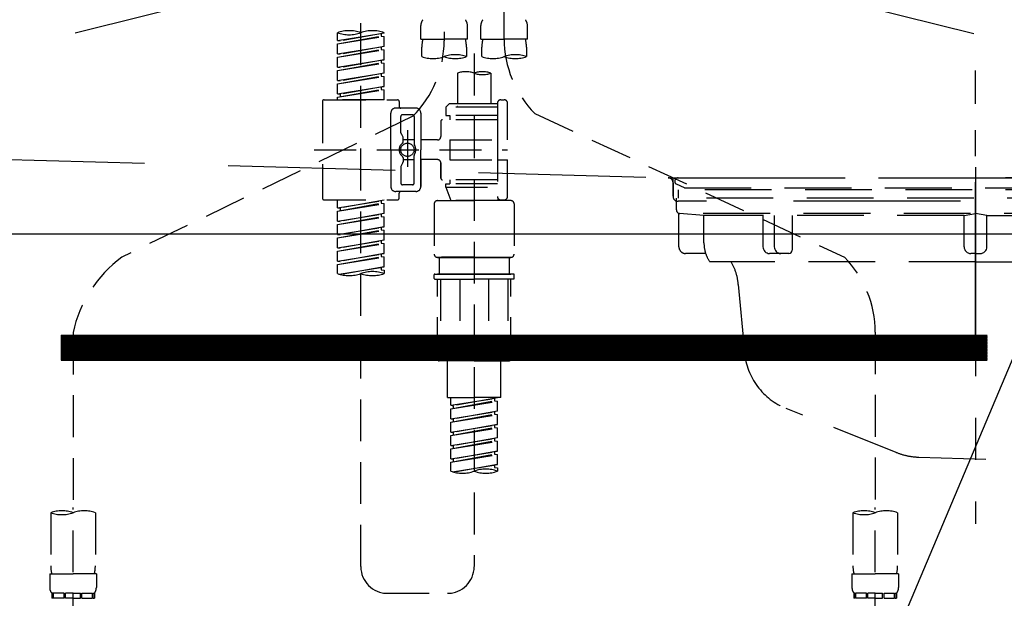
# Model space of a CAD drawing. Extents: x 0 to 26473, y -25 to 8845.
# Drawn here: x 3526 to 3821, y 2588 to 2761 of the extents above; entities that cross this region are included whole.
import ezdxf

# ---------------------------------------------------------------- set-up
doc = ezdxf.new("R2010")
doc.units = 0
doc.header["$LTSCALE"] = 50
doc.header["$MEASUREMENT"] = 0
for name, pattern in [('CENTER', [2, 1.25, -0.25, 0.25, -0.25]), ('DASHED', [0.75, 0.5, -0.25]), ('HIDDEN', [0.375, 0.25, -0.125]), ('STYLE_01', [1.40625, 0.9375, -0.15625, 0.15625, -0.15625])]:
    doc.linetypes.add(name, pattern=pattern)
doc.layers.get('0').update_dxf_attribs({"linetype": 'CONTINUOUS'})
for name, color, linetype in [('122-扉', 6, 'CONTINUOUS'), ('123-扉向き', 231, 'CENTER'), ('140-パーツ芯', 13, 'CENTER'), ('150-機器', 8, 'CONTINUOUS'), ('160-文字', 254, 'CONTINUOUS'), ('166-寸法B', 11, 'CONTINUOUS')]:
    doc.layers.add(name, color=color, linetype=linetype)
doc.styles.add('KH001', font='txt')
doc.dimstyles.new('KH1xx030', dxfattribs={"dimscale": 30, "dimtxt": 2, "dimasz": 0.6, "dimexe": 0.3, "dimexo": 1.2, "dimgap": 0.5, "dimtad": 3, "dimdec": 1, "dimdsep": 46, "dimlunit": 6, "dimtxsty": 'KH001', "dimblk": 'DOT', "dimcen": 1, "dimdle": 1, "dimclrd": 256, "dimclre": 256, "dimclrt": 256, "dimadec": 0, "dimazin": 0, "dimtfac": 1, "dimtdec": 1, "dimtix": 1, "dimtmove": 2, "dimatfit": 3, "dimldrblk": 'CLOSEDBLANK', "dimfxl": 1, "dimtolj": 1, "dimtzin": 0, "dimlwd": -1, "dimlwe": -1, "dimarcsym": 0})

# ---------------------------------------------------------------- blocks, each defined once
blk = doc.blocks.new('_ClosedBlank')
at = {"color": 0, "linetype": 'ByBlock', "lineweight": -2}
for p, q in [((-1, 0.167), (0, 0)), ((-1, 0.167), (-1, -0.167)), ((0, 0), (-1, -0.167))]:
    blk.add_line(p, q, dxfattribs=at)
blk = doc.blocks.new('_Dot')
at = {"color": 0, "linetype": 'ByBlock', "lineweight": -2}
blk.add_line((-0.5, 0), (-1, 0), dxfattribs=at)
at = {"color": 0, "linetype": 'ByBlock', "const_width": 0.5}
blk.add_lwpolyline([(-0.25, 0, 1), (0.25, 0, 1)], format="xyb", close=True, dxfattribs=at)
blk = doc.blocks.new('F402_S')
at = {"layer": '150-機器', "color": 13, "linetype": 'DASHED', "ltscale": 0.5}
for p, q in [((8.98, -168.36), (8.98, -49.87)), ((-8.98, -53.83), (-8.98, -168.99)), ((-33.91, -326.25), (-33.91, -88.06)), ((-15.96, -168.48), (-15.96, -164.44)), ((-1.99, -168.48), (-1.99, -164.44)), ((1.99, -168.48), (1.99, -164.44)), ((15.96, -168.48), (15.96, -164.44)), ((-40.89, -168.94), (-40.89, -166.58)), ((-40.89, -168.94), (-26.93, -166.69)), ((-40.89, -169.94), (-27.78, -167.58)), ((-40.89, -169.94), (-26.93, -167.69)), ((-26.93, -166.69), (-40.04, -169.05)), ((-27.78, -166.84), (-27.78, -167.58)), ((-27.78, -167.58), (-26.93, -167.69)), ((-27.78, -167.58), (-26.93, -167.69)), ((-27.78, -167.58), (-26.93, -167.69)), ((-26.93, -166.69), (-26.93, -166.58)), ((-26.93, -170.68), (-26.93, -167.69)), ((-26.93, -170.68), (-26.93, -167.69)), ((-40.89, -168.94), (-40.04, -169.05)), ((-40.89, -172.93), (-40.89, -169.94)), ((-40.89, -172.93), (-26.93, -170.68)), ((-26.93, -170.68), (-40.04, -173.04)), ((-27.78, -170.83), (-27.78, -171.57)), ((-27.78, -170.83), (-27.78, -171.57)), ((-15.96, -168.48), (-8.98, -168.48)), ((-1.99, -168.48), (-8.98, -168.48)), ((1.99, -168.48), (8.98, -168.48)), ((15.96, -168.48), (8.98, -168.48)), ((-40.89, -173.93), (-27.78, -171.57)), ((-40.89, -173.93), (-26.93, -171.68)), ((-40.89, -172.93), (-40.04, -173.04)), ((-27.78, -171.57), (-26.93, -171.68)), ((-27.78, -171.57), (-26.93, -171.68)), ((-26.93, -174.67), (-26.93, -171.68)), ((-26.93, -174.67), (-26.93, -171.68)), ((-15.66, -173.73), (-15.66, -170.91)), ((-2.29, -170.91), (-2.29, -173.73)), ((0, -172.84), (0, -326.25)), ((2.29, -173.73), (2.29, -170.91)), ((15.66, -170.91), (15.66, -173.73)), ((-40.89, -176.92), (-40.89, -173.93)), ((-40.89, -176.92), (-26.93, -174.67)), ((-40.89, -177.92), (-27.78, -175.56)), ((-40.89, -177.92), (-26.93, -175.67)), ((-26.93, -174.67), (-40.04, -177.03)), ((-27.78, -174.8), (-27.78, -175.56)), ((-27.78, -174.82), (-27.78, -175.56)), ((-27.78, -174.82), (-27.78, -175.56)), ((-27.78, -175.56), (-26.93, -175.67)), ((-27.78, -175.56), (-26.93, -175.67)), ((-27.78, -175.56), (-26.93, -175.67)), ((-27.73, -174.8), (-26.93, -174.67)), ((-26.93, -178.66), (-26.93, -175.67)), ((-26.93, -178.66), (-26.93, -175.67)), ((-40.89, -176.92), (-40.04, -177.03)), ((-40.89, -180.91), (-40.89, -177.92)), ((-40.89, -180.91), (-26.93, -178.66)), ((-40.89, -181.91), (-27.78, -179.55)), ((-40.89, -181.91), (-26.93, -179.65)), ((-26.93, -178.66), (-40.04, -181.02)), ((-27.78, -178.81), (-27.78, -179.55)), ((-27.78, -178.81), (-27.78, -179.55)), ((-27.78, -179.55), (-26.93, -179.65)), ((-27.78, -179.55), (-26.93, -179.65)), ((-26.93, -182.65), (-26.93, -179.65)), ((-26.93, -182.65), (-26.93, -179.65)), ((-4.99, -178.69), (-4.99, -187.88)), ((4.99, -178.69), (4.99, -187.88)), ((-40.89, -180.91), (-40.04, -181.02)), ((-40.89, -184.9), (-40.89, -181.91)), ((-40.89, -184.9), (-26.93, -182.65)), ((-40.89, -185.9), (-27.78, -183.54)), ((-40.89, -185.9), (-26.93, -183.64)), ((-40.89, -184.9), (-40.04, -185)), ((-26.93, -182.65), (-40.04, -185)), ((-40.04, -185), (-40.04, -185.75)), ((-27.78, -182.78), (-27.78, -183.54)), ((-27.78, -182.8), (-27.78, -183.54)), ((-27.78, -182.8), (-27.78, -183.54)), ((-27.78, -183.54), (-26.93, -183.64)), ((-27.78, -183.54), (-26.93, -183.64)), ((-27.73, -182.78), (-26.93, -182.65)), ((-26.93, -186.64), (-26.93, -183.64)), ((-26.93, -186.64), (-26.93, -183.64)), ((-45.38, -187.13), (-45.38, -216.06)), ((-44.88, -186.64), (-22.94, -186.64)), ((-40.89, -186.64), (-40.89, -185.9)), ((-26.93, -186.64), (-40.89, -186.64)), ((-22.44, -187.13), (-22.44, -188.63)), ((-7.48, -187.88), (-8.48, -188.88)), ((-4.99, -187.88), (-7.48, -187.88)), ((6.98, -187.88), (-4.99, -187.88)), ((6.98, -187.63), (6.98, -187.88)), ((6.98, -187.88), (6.98, -198.6)), ((7.98, -186.64), (8.98, -186.64)), ((9.97, -198.6), (9.97, -187.63)), ((-24.93, -201.6), (-24.93, -190.63)), ((-17.45, -189.13), (-23.44, -189.13)), ((-18.45, -191.12), (-21.44, -191.12)), ((-15.96, -190.63), (-15.96, -201.6)), ((6.98, -188.88), (-8.48, -188.88)), ((-8.48, -188.88), (-8.48, -191.37)), ((-8.48, -191.37), (-7.23, -191.37)), ((-7.23, -191.37), (-7.23, -192.62)), ((6.98, -191.37), (-7.23, -191.37)), ((-4.99, -188.68), (-5.04, -188.68)), ((18.19, -190.79), (110.79, -233.73)), ((-18.32, -191.56), (-105.43, -233.7)), ((-21.94, -196.48), (-21.94, -191.62)), ((-17.95, -191.62), (-17.95, -199.92)), ((-9.97, -193.12), (-9.97, -197.66)), ((6.98, -192.62), (-9.47, -192.62)), ((-21.87, -196.73), (-21.31, -197.7)), ((-19.95, -195.73), (-19.95, -206.68)), ((-19.95, -196.61), (-19.95, -206.58)), ((-21.24, -199.2), (-21.24, -197.95)), ((-17.95, -198.65), (-21.24, -198.64)), ((-10.97, -198.65), (-15.96, -198.65)), ((-7.23, -198.6), (-7.23, -204.59)), ((-7.23, -198.6), (9.97, -198.6)), ((6.98, -198.6), (6.98, -215.74)), ((-47.83, -201.6), (9.97, -201.6)), ((-24.93, -201.6), (-24.93, -212.57)), ((-15.96, -212.57), (-15.96, -201.6)), ((-21.87, -206.47), (-21.31, -205.49)), ((-21.24, -204), (-21.24, -205.24)), ((-17.95, -204.55), (-21.24, -204.55)), ((-17.95, -211.57), (-17.95, -203.27)), ((-10.97, -204.54), (-15.96, -204.54)), ((-15.96, -204.54), (-15.96, -212.57)), ((-9.97, -205.54), (-9.97, -210.07)), ((-9.97, -210.07), (-9.97, -205.54)), ((-7.23, -204.59), (9.97, -204.59)), ((7.23, -204.59), (9.97, -204.59)), ((9.97, -215.56), (9.97, -204.59)), ((-21.94, -206.72), (-21.94, -211.57)), ((-18.45, -212.07), (-21.44, -212.07)), ((6.98, -210.57), (-9.47, -210.57)), ((-8.48, -211.82), (-7.23, -211.82)), ((-8.48, -212.82), (-8.48, -211.82)), ((-7.23, -210.57), (-7.23, -211.82)), ((6.98, -211.82), (-7.23, -211.82)), ((-17.45, -214.06), (-23.44, -214.06)), ((-22.44, -216.06), (-22.44, -214.56)), ((-17.45, -214.06), (-21.94, -214.06)), ((-8.48, -212.82), (6.98, -212.82)), ((-8.48, -212.82), (-6.99, -216.81)), ((-44.88, -216.56), (-22.94, -216.56)), ((-40.89, -218.92), (-40.89, -216.56)), ((-40.89, -218.92), (-26.93, -216.67)), ((-40.89, -219.92), (-27.78, -217.56)), ((-40.89, -219.92), (-26.93, -217.66)), ((-26.93, -216.67), (-40.04, -219.02)), ((-27.78, -216.82), (-27.78, -217.56)), ((-27.78, -217.56), (-26.93, -217.66)), ((-27.78, -217.56), (-26.93, -217.66)), ((-27.78, -217.56), (-26.93, -217.66)), ((-26.93, -220.66), (-26.93, -217.66)), ((-26.93, -220.66), (-26.93, -217.66)), ((-11.97, -217.8), (-11.97, -232.76)), ((-10.97, -216.81), (0, -216.81)), ((6.99, -216.81), (-6.99, -216.81)), ((10.97, -216.81), (0, -216.81)), ((7.21, -216.2), (6.99, -216.81)), ((7.98, -216.56), (8.98, -216.56)), ((11.97, -217.8), (11.97, -232.76)), ((-40.89, -218.92), (-40.04, -219.02)), ((-40.89, -222.91), (-40.89, -219.92)), ((-40.89, -222.91), (-26.93, -220.66)), ((-40.04, -219.02), (-40.04, -219.77)), ((-26.93, -220.66), (-40.04, -223.01)), ((-27.78, -220.81), (-27.78, -221.55)), ((-27.78, -220.81), (-27.78, -221.55)), ((-40.89, -223.91), (-27.78, -221.55)), ((-40.89, -223.91), (-26.93, -221.65)), ((-40.89, -222.91), (-40.04, -223.01)), ((-27.78, -221.55), (-26.93, -221.65)), ((-27.78, -221.55), (-26.93, -221.65)), ((-26.93, -224.65), (-26.93, -221.65)), ((-26.93, -224.65), (-26.93, -221.65)), ((-40.89, -226.9), (-40.89, -223.91)), ((-40.89, -226.9), (-26.93, -224.65)), ((-40.89, -227.9), (-27.78, -225.54)), ((-40.89, -227.9), (-26.93, -225.64)), ((-26.93, -224.65), (-40.04, -227)), ((-27.78, -224.78), (-27.78, -225.54)), ((-27.78, -224.8), (-27.78, -225.54)), ((-27.78, -224.8), (-27.78, -225.54)), ((-27.78, -225.54), (-26.93, -225.64)), ((-27.78, -225.54), (-26.93, -225.64)), ((-27.78, -225.54), (-26.93, -225.64)), ((-27.73, -224.77), (-26.93, -224.65)), ((-26.93, -228.64), (-26.93, -225.64)), ((-26.93, -228.64), (-26.93, -225.64)), ((-40.89, -226.9), (-40.04, -227)), ((-40.89, -230.89), (-40.89, -227.9)), ((-40.89, -230.89), (-26.93, -228.64)), ((-40.89, -231.88), (-27.78, -229.53)), ((-40.89, -231.88), (-26.93, -229.63)), ((-26.93, -228.64), (-40.04, -230.99)), ((-27.78, -228.79), (-27.78, -229.53)), ((-27.78, -228.79), (-27.78, -229.53)), ((-27.78, -229.53), (-26.93, -229.63)), ((-27.78, -229.53), (-26.93, -229.63)), ((-26.93, -232.62), (-26.93, -229.63)), ((-26.93, -232.62), (-26.93, -229.63)), ((-40.89, -230.89), (-40.04, -230.99)), ((-40.89, -234.88), (-40.89, -231.88)), ((-40.89, -234.88), (-26.93, -232.62)), ((-26.93, -232.62), (-40.04, -234.98)), ((-27.73, -232.75), (-26.93, -232.62)), ((-40.89, -235.87), (-27.78, -233.52)), ((-40.89, -235.87), (-26.93, -233.62)), ((-40.89, -234.88), (-40.04, -234.98)), ((-27.78, -232.76), (-27.78, -233.52)), ((-27.78, -232.78), (-27.78, -233.52)), ((-27.78, -232.78), (-27.78, -233.52)), ((-27.78, -233.52), (-26.93, -233.62)), ((-27.78, -233.52), (-26.93, -233.62)), ((-26.93, -236.61), (-26.93, -233.62)), ((-26.93, -236.61), (-26.93, -233.62)), ((-10.97, -233.76), (0, -233.76)), ((0, -233.76), (-10.97, -233.76)), ((-10.47, -233.76), (-10.47, -238.75)), ((0, -233.75), (-9.8, -233.75)), ((0, -233.75), (9.8, -233.75)), ((10.97, -233.76), (0, -233.76)), ((0, -233.76), (10.97, -233.76)), ((10.47, -233.76), (10.47, -238.75)), ((-40.89, -238.61), (-40.89, -235.87)), ((-40.36, -238.78), (-26.93, -236.61)), ((-26.93, -236.61), (-39.8, -238.93)), ((-27.78, -236.75), (-27.78, -237.51)), ((-27.78, -236.77), (-27.78, -237.51)), ((-27.78, -236.77), (-27.78, -237.51)), ((-27.78, -237.51), (-26.93, -237.61)), ((-27.78, -237.51), (-26.93, -237.61)), ((-27.73, -236.74), (-26.93, -236.61)), ((-26.93, -237.61), (-26.93, -238.61)), ((-11.97, -240.04), (-11.97, -238.95)), ((-11.77, -238.75), (-10.97, -238.75)), ((-11.77, -240.24), (0, -240.24)), ((-10.97, -238.75), (0, -238.75)), ((-10.47, -238.75), (-10.97, -238.75)), ((0, -238.75), (-10.97, -238.75)), ((-10.47, -238.75), (-10.97, -238.75)), ((-10.97, -264.18), (-10.97, -240.24)), ((-10.11, -240.24), (-10.11, -263.18)), ((-4.26, -240.24), (-4.26, -263.18)), ((10.97, -238.75), (0, -238.75)), ((0, -238.75), (10.97, -238.75)), ((11.77, -240.24), (0, -240.24)), ((4.26, -240.24), (4.26, -263.18)), ((10.11, -240.24), (10.11, -263.18)), ((10.47, -238.75), (10.97, -238.75)), ((10.47, -238.75), (10.97, -238.75)), ((11.77, -238.75), (10.97, -238.75)), ((10.97, -264.18), (10.97, -240.24)), ((11.97, -240.04), (11.97, -238.95)), ((-120, -256.27), (-120, -310.13)), ((120, -256.16), (120, -310.13)), ((0, -264.68), (-10.47, -264.68)), ((-4.26, -263.18), (-10.11, -263.18)), ((-7.98, -275.65), (-7.98, -264.68)), ((0, -264.68), (10.47, -264.68)), ((4.26, -263.18), (10.11, -263.18)), ((7.98, -275.65), (7.98, -264.68)), ((-7.98, -275.65), (0, -275.65)), ((-6.98, -278.01), (-6.98, -275.65)), ((-6.98, -278.01), (6.98, -275.76)), ((-6.98, -279.01), (6.13, -276.65)), ((-6.98, -279.01), (6.98, -276.76)), ((6.98, -275.76), (-6.13, -278.12)), ((7.98, -275.65), (0, -275.65)), ((6.13, -275.91), (6.13, -276.65)), ((6.13, -276.65), (6.98, -276.76)), ((6.13, -276.65), (6.98, -276.76)), ((6.13, -276.65), (6.98, -276.76)), ((6.98, -279.75), (6.98, -276.76)), ((6.98, -279.75), (6.98, -276.76)), ((-6.98, -278.01), (-6.13, -278.12)), ((-6.98, -282), (-6.98, -279.01)), ((-6.98, -282), (6.98, -279.75)), ((-6.13, -278.86), (-6.13, -278.12)), ((6.98, -279.75), (-6.13, -282.11)), ((-6.98, -283), (6.13, -280.64)), ((-6.98, -283), (6.98, -280.75)), ((-6.98, -282), (-6.13, -282.11)), ((-6.13, -282.85), (-6.13, -282.11)), ((6.13, -279.9), (6.13, -280.64)), ((6.13, -279.9), (6.13, -280.64)), ((6.13, -280.64), (6.98, -280.75)), ((6.13, -280.64), (6.98, -280.75)), ((6.98, -283.74), (6.98, -280.75)), ((6.98, -283.74), (6.98, -280.75)), ((-6.98, -285.99), (-6.98, -283)), ((-6.98, -285.99), (6.98, -283.74)), ((-6.98, -286.99), (6.13, -284.63)), ((-6.98, -286.99), (6.98, -284.74)), ((6.98, -283.74), (-6.13, -286.1)), ((6.13, -283.88), (6.13, -284.63)), ((6.13, -283.89), (6.13, -284.63)), ((6.13, -283.89), (6.13, -284.63)), ((6.13, -284.63), (6.98, -284.74)), ((6.13, -284.63), (6.98, -284.74)), ((6.13, -284.63), (6.98, -284.74)), ((6.18, -283.87), (6.98, -283.74)), ((6.98, -287.73), (6.98, -284.74)), ((6.98, -287.73), (6.98, -284.74)), ((-6.98, -285.99), (-6.13, -286.1)), ((-6.98, -289.98), (-6.98, -286.99)), ((-6.98, -289.98), (6.98, -287.73)), ((-6.98, -290.98), (6.13, -288.62)), ((-6.13, -286.84), (-6.13, -286.1)), ((6.98, -287.73), (-6.13, -290.09)), ((6.13, -287.88), (6.13, -288.62)), ((6.13, -287.88), (6.13, -288.62)), ((6.13, -288.62), (6.98, -288.73)), ((6.13, -288.62), (6.98, -288.73)), ((-6.98, -290.98), (6.98, -288.73)), ((-6.98, -289.98), (-6.13, -290.09)), ((-6.98, -293.97), (-6.98, -290.98)), ((-6.13, -290.83), (-6.13, -290.09)), ((6.98, -291.72), (6.98, -288.73)), ((6.98, -291.72), (6.98, -288.73)), ((-6.98, -293.97), (6.98, -291.72)), ((-6.98, -294.97), (6.13, -292.61)), ((-6.98, -294.97), (6.98, -292.72)), ((-6.98, -293.97), (-6.13, -294.08)), ((6.98, -291.72), (-6.13, -294.08)), ((-6.13, -294.81), (-6.13, -294.08)), ((6.13, -291.85), (6.13, -292.61)), ((6.13, -291.87), (6.13, -292.61)), ((6.13, -291.87), (6.13, -292.61)), ((6.13, -292.61), (6.98, -292.72)), ((6.13, -292.61), (6.98, -292.72)), ((6.18, -291.85), (6.98, -291.72)), ((6.98, -295.71), (6.98, -292.72)), ((6.98, -295.71), (6.98, -292.72)), ((-6.98, -297.7), (-6.98, -294.97)), ((-6.45, -297.87), (6.98, -295.71)), ((6.98, -295.71), (-5.89, -298.02)), ((6.13, -295.84), (6.13, -296.6)), ((6.13, -295.86), (6.13, -296.6)), ((6.13, -295.86), (6.13, -296.6)), ((6.13, -296.6), (6.98, -296.7)), ((6.13, -296.6), (6.98, -296.7)), ((6.18, -295.84), (6.98, -295.71)), ((6.98, -296.7), (6.98, -297.7)), ((-120, -402.9), (-120, -308.59)), ((120, -402.9), (120, -308.59)), ((-126.68, -310.13), (-126.68, -326.01)), ((-113.32, -310.13), (-113.32, -326.01)), ((113.32, -310.13), (113.32, -326.01)), ((126.68, -310.13), (126.68, -326.01)), ((-126.98, -328.44), (-126.98, -332.48)), ((-126.98, -328.44), (-120, -328.44)), ((-113.02, -328.44), (-120, -328.44)), ((-113.02, -328.44), (-113.02, -332.48)), ((113.02, -328.44), (113.02, -332.48)), ((113.02, -328.44), (120, -328.44)), ((126.98, -328.44), (120, -328.44)), ((126.98, -328.44), (126.98, -332.48)), ((-126.38, -334.22), (-126.38, -335.72)), ((-125.99, -334.22), (-126.38, -334.22)), ((-125.99, -335.72), (-126.38, -335.72)), ((-125.99, -335.72), (-125.99, -334.22)), ((-125.8, -335.72), (-125.8, -334.22)), ((-122.67, -334.22), (-125.8, -334.22)), ((-122.67, -335.72), (-125.8, -335.72)), ((-122.67, -335.72), (-122.67, -334.22)), ((-122.21, -335.72), (-122.21, -334.22)), ((-120, -334.22), (-122.21, -334.22)), ((-120, -335.72), (-122.21, -335.72)), ((-120, -334.22), (-117.79, -334.22)), ((-120, -335.72), (-117.79, -335.72)), ((-117.79, -335.72), (-117.79, -334.22)), ((-117.33, -335.72), (-117.33, -334.22)), ((-117.33, -334.22), (-114.2, -334.22)), ((-117.33, -335.72), (-114.2, -335.72)), ((-114.2, -335.72), (-114.2, -334.22)), ((-114.01, -335.72), (-114.01, -334.22)), ((-114.01, -334.22), (-113.62, -334.22)), ((-114.01, -335.72), (-113.62, -335.72)), ((-113.62, -334.22), (-113.62, -335.72)), ((-25.93, -334.22), (-7.98, -334.22)), ((113.62, -334.22), (113.62, -335.72)), ((114.01, -334.22), (113.62, -334.22)), ((114.01, -335.72), (113.62, -335.72)), ((114.01, -335.72), (114.01, -334.22)), ((114.2, -335.72), (114.2, -334.22)), ((117.33, -334.22), (114.2, -334.22)), ((117.33, -335.72), (114.2, -335.72)), ((117.33, -335.72), (117.33, -334.22)), ((117.79, -335.72), (117.79, -334.22)), ((120, -334.22), (117.79, -334.22)), ((120, -335.72), (117.79, -335.72)), ((120, -334.22), (122.21, -334.22)), ((120, -335.72), (122.21, -335.72)), ((122.21, -335.72), (122.21, -334.22)), ((122.67, -335.72), (122.67, -334.22)), ((122.67, -334.22), (125.8, -334.22)), ((122.67, -335.72), (125.8, -335.72)), ((125.8, -335.72), (125.8, -334.22)), ((125.99, -335.72), (125.99, -334.22)), ((125.99, -334.22), (126.38, -334.22)), ((125.99, -335.72), (126.38, -335.72)), ((126.38, -334.22), (126.38, -335.72))]:
    blk.add_line(p, q, dxfattribs=at)
blk.add_circle((-19.95, -201.6), 1.99, dxfattribs=at)
for centre, radius, start, end in [((-13.11, -164.44), 2.84, 142.1507, 180), ((-4.84, -164.44), 2.84, 0, 37.8493), ((4.84, -164.44), 2.84, 142.1507, 180), ((13.11, -164.44), 2.84, 0, 37.8493), ((-37.4, -176.45), 10.47, 70.5288, 109.4712), ((-37.4, -156.71), 10.47, 250.5288, 289.4712), ((-30.42, -176.45), 10.47, 70.5288, 109.4712), ((-40.89, -168.99), 31.92, 315, 0), ((-5.68, -170.91), 9.97, 165.9301, 180), ((-12.27, -170.91), 9.97, 0, 14.0699), ((12.27, -170.91), 9.97, 165.9301, 180), ((40.89, -168.36), 31.92, 180, 224.6508), ((5.68, -170.91), 9.97, 0, 14.0699), ((-12.32, -164.28), 10.02, 250.5288, 289.4712), ((-5.64, -183.18), 10.02, 70.5288, 109.4712), ((-5.64, -164.28), 10.02, 250.5288, 289.4712), ((5.64, -164.28), 10.02, 250.5288, 289.4712), ((12.32, -183.18), 10.02, 70.5288, 109.4712), ((12.32, -164.28), 10.02, 250.5288, 289.4712), ((-2.49, -185.74), 7.48, 70.5288, 109.4712), ((2.49, -185.74), 7.48, 70.5288, 109.4712), ((2.49, -171.63), 7.48, 250.5288, 289.4712), ((-44.88, -187.13), 0.499, 90, 180), ((-22.94, -187.13), 0.499, 0, 90), ((7.98, -187.63), 0.997, 90, 180), ((8.98, -187.63), 0.997, 0, 90), ((-23.44, -190.63), 1.5, 90, 180), ((-21.94, -188.63), 0.499, 180, 270), ((-21.44, -191.62), 0.499, 90, 180), ((-18.45, -191.62), 0.499, 0, 90), ((-17.45, -190.63), 1.5, 0, 90), ((-9.47, -193.12), 0.499, 90, 180), ((-21.44, -196.48), 0.499, 180, 210), ((-20.03, -201.55), 2.41, 126.0657, 181.0877), ((-21.74, -199.2), 0.499, 306.0657, 0), ((-21.74, -197.95), 0.499, 0, 30), ((-17.45, -199.92), 0.499, 180, 214.0506), ((-19.87, -201.55), 2.41, 358.9123, 34.0506), ((-10.97, -197.66), 0.997, 270, 0), ((-20.03, -201.64), 2.41, 178.9123, 233.9343), ((-17.45, -203.27), 0.499, 145.9494, 180), ((-19.87, -201.64), 2.41, 325.9494, 1.0877), ((-21.74, -204), 0.499, 0, 53.9343), ((-21.74, -205.24), 0.499, 330, 0), ((-10.97, -205.54), 0.997, 0, 90), ((-21.44, -206.72), 0.499, 150, 180), ((-21.44, -211.57), 0.499, 180, 270), ((-18.45, -211.57), 0.499, 270, 0), ((-9.47, -210.07), 0.499, 180, 270), ((-9.47, -210.07), 0.499, 180, 270), ((-23.44, -212.57), 1.5, 180, 270), ((-21.94, -214.56), 0.499, 90, 180), ((-17.45, -212.57), 1.5, 270, 0), ((-17.45, -212.57), 1.5, 270, 0), ((-44.88, -216.06), 0.499, 180, 270), ((-22.94, -216.06), 0.499, 270, 0), ((-10.97, -217.8), 0.997, 90, 180), ((7.98, -215.56), 0.997, 180.0133, 270), ((8.98, -215.56), 0.997, 270, 0), ((10.97, -217.8), 0.997, 0, 90), ((-82.55, -264.46), 38.34, 126.6492, 167.6612), ((-10.97, -232.76), 0.997, 180, 270), ((10.97, -232.76), 0.997, 270, 0), ((88.08, -256.16), 31.92, 0, 44.6508), ((-30.42, -248.48), 10.47, 70.5288, 109.4712), ((-37.4, -228.74), 10.47, 250.5288, 289.4712), ((-30.42, -228.74), 10.47, 250.5288, 289.4712), ((-11.77, -238.95), 0.199, 90, 180), ((-11.77, -240.04), 0.199, 180, 270), ((11.77, -238.95), 0.199, 0, 90), ((11.77, -240.04), 0.199, 270, 0), ((-10.47, -264.18), 0.499, 180, 270), ((10.47, -264.18), 0.499, 270, 0), ((3.49, -307.57), 10.47, 70.5288, 109.4712), ((-3.49, -287.83), 10.47, 250.5288, 289.4712), ((3.49, -287.83), 10.47, 250.5288, 289.4712), ((-123.34, -319.58), 10.02, 70.5288, 109.4712), ((-123.34, -300.68), 10.02, 250.5288, 289.4712), ((-116.66, -319.58), 10.02, 70.5288, 109.4712), ((116.66, -319.58), 10.02, 70.5288, 109.4712), ((116.66, -300.68), 10.02, 250.5288, 289.4712), ((123.34, -319.58), 10.02, 70.5288, 109.4712), ((-116.71, -326.01), 9.97, 180, 194.0699), ((-123.29, -326.01), 9.97, 345.9301, 0), ((-25.93, -326.25), 7.98, 180, 270), ((-7.98, -326.25), 7.98, 270, 0), ((123.29, -326.01), 9.97, 180, 194.0699), ((116.71, -326.01), 9.97, 345.9301, 0), ((-124.14, -332.48), 2.84, 180, 217.8493), ((-115.86, -332.48), 2.84, 322.1507, 0), ((115.86, -332.48), 2.84, 180, 217.8493), ((124.14, -332.48), 2.84, 322.1507, 0)]:
    blk.add_arc(centre, radius, start, end, dxfattribs=at)
blk = doc.blocks.new('KHB600HL_S')
at = {"layer": '140-パーツ芯', "linetype": 'STYLE_01'}
blk.add_line((150, -258.2), (150, -177.84), dxfattribs=at)
at = {"layer": '150-機器', "color": 161, "linetype": 'HIDDEN', "ltscale": 4}
for p, q in [((-298.55, -200.05), (58.05, -209.95)), ((58.05, -209.95), (59.5, -210)), ((58.38, -210), (241.62, -210)), ((59.5, -211.45), (59.5, -210)), ((59.5, -211.45), (59.5, -215.5)), ((59.5, -215.5), (59.5, -211.51)), ((69.5, -217), (61, -217)), ((220.5, -217), (79.5, -217))]:
    blk.add_line(p, q, dxfattribs=at)
for centre, start, end in [((58, -211.45), 0, 88.1498), ((61, -215.5), 180, 270)]:
    blk.add_arc(centre, 1.5, start, end, dxfattribs=at)
blk = doc.blocks.new('排水ﾄﾗｯﾌﾟ_破線-2')
at = {"layer": '150-機器', "color": 13, "linetype": 'CENTER'}
for p, q in [((0, 3.22), (0, -103.46)), ((70, -291.18), (70, -218.87))]:
    blk.add_line(p, q, dxfattribs=at)
at = {"layer": '150-機器', "color": 13, "linetype": 'DASHED', "ltscale": 0.8}
for p, q in [((-89, 0), (0, 0)), ((89, 0), (0, 0)), ((-87.11, -3.02), (-89.43, -1.9)), ((87.11, -3.02), (89.43, -1.9)), ((89, -3.6), (-89, -3.6)), ((-89, -3.6), (-89, -6.1)), ((-87.11, -3.02), (87.11, -3.02)), ((89, -3.6), (89, -6.1)), ((89.5, -6.1), (-89.5, -6.1)), ((-89.5, -9.6), (-89.5, -6.1)), ((89.5, -9.6), (89.5, -6.1)), ((-88.75, -20.6), (-88.75, -10.6)), ((-81.25, -11.24), (-88.54, -10.6)), ((88.54, -10.6), (-88.54, -10.6)), ((-3.4, -11.24), (-81.25, -11.24)), ((-81.25, -19.45), (-81.25, -11.24)), ((3.4, -11.24), (81.25, -11.24)), ((81.25, -11.24), (88.54, -10.6)), ((81.25, -19.45), (81.25, -11.24)), ((88.75, -20.6), (88.75, -10.6)), ((-80.74, -22.6), (-86.75, -22.6)), ((80.74, -22.6), (86.75, -22.6)), ((0, -25.1), (-79.5, -25.1)), ((0, -25.1), (79.5, -25.1)), ((-71, -31.9), (-69.12, -52.21)), ((71, -31.9), (69.8, -42.84)), ((88.38, -39.59), (87.24, -95.58)), ((88.29, -44.06), (88.38, -39.59)), ((88.38, -39.59), (109.28, -40.02)), ((69.8, -42.84), (67.09, -67.49)), ((86.94, -45.37), (88.29, -44.06)), ((110.18, -94.05), (111.24, -42.06)), ((88.27, -45.39), (71.75, -45.06)), ((129.28, -52.86), (111.04, -51.91)), ((-23.79, -82.08), (-56.64, -68.95)), ((-16.96, -83.51), (46.08, -85.37)), ((47.85, -85.75), (55.12, -88.78)), ((87.36, -89.78), (56.94, -89.16)), ((86.03, -89.76), (87.33, -91.11)), ((87.33, -91.11), (87.24, -95.58)), ((129, -90.85), (110.76, -89.9)), ((87.24, -95.58), (108.14, -96.01)), ((137.85, -102.85), (137.85, -161.37)), ((175.85, -102.85), (175.85, -161.37)), ((83.9, -156.87), (97.9, -156.87)), ((60.2, -169.17), (60.2, -161.56)), ((60.2, -169.17), (60.2, -161.56)), ((121.6, -169.17), (121.6, -161.56)), ((121.6, -169.17), (121.6, -161.56)), ((156, -161.37), (130, -161.37)), ((156, -161.37), (182, -161.37)), ((128, -184.27), (128, -163.37)), ((184, -184.27), (184, -163.37)), ((60.2, -170.67), (60.2, -171.17)), ((60.2, -170.67), (60.2, -171.17)), ((60.7, -169.67), (121.1, -169.67)), ((63.65, -169.67), (60.7, -169.67)), ((121.1, -170.17), (60.7, -170.17)), ((65.55, -170.17), (60.7, -170.17)), ((121.6, -170.67), (121.6, -171.17)), ((121.6, -170.67), (121.6, -171.17)), ((120.6, -172.17), (61.2, -172.17)), ((61.2, -172.17), (65.55, -172.17)), ((66.05, -172.67), (66.05, -176.14)), ((66.05, -172.67), (66.05, -176.14)), ((115.75, -172.67), (115.75, -176.14)), ((115.75, -172.67), (115.75, -176.14)), ((66, -176.44), (47.9, -234.37)), ((115.8, -176.44), (133.8, -217.28)), ((156, -184.27), (128, -184.27)), ((132.3, -187.67), (132.3, -184.27)), ((133.8, -222.49), (133.8, -184.27)), ((156, -184.27), (184, -184.27)), ((178.2, -222.49), (178.2, -184.27)), ((179.7, -187.67), (179.7, -184.27)), ((132.3, -187.67), (133.8, -187.67)), ((133.8, -189.17), (132.3, -187.67)), ((133.8, -187.67), (156, -187.67)), ((178.2, -187.67), (156, -187.67)), ((178.2, -189.17), (179.7, -187.67)), ((179.7, -187.67), (178.2, -187.67)), ((133.8, -189.17), (156, -189.17)), ((178.2, -189.17), (156, -189.17)), ((86, -203.77), (86, -228.67)), ((86.5, -203.27), (88.56, -203.27)), ((89.06, -203.7), (117.48, -268.17)), ((156, -222.66), (133.83, -222.66)), ((133.93, -222.82), (135.87, -224.98)), ((156, -222.66), (178.17, -222.66)), ((178.07, -222.82), (176.13, -224.98)), ((156, -225.14), (135.97, -225.14)), ((136, -249.4), (136, -225.32)), ((136, -225.32), (136, -231.41)), ((156, -225.14), (176.03, -225.14)), ((176, -243.43), (176, -225.32)), ((86, -228.67), (86, -232.37)), ((52, -234.37), (43.9, -234.37)), ((43.9, -234.37), (96.1, -234.37)), ((88, -234.37), (96.1, -234.37)), ((41.9, -241.37), (41.9, -236.37)), ((98.1, -249.08), (98.1, -236.37)), ((41.9, -249.08), (41.9, -241.37)), ((36.2, -249.08), (103.8, -249.08)), ((36.2, -276.95), (36.2, -249.08)), ((103.8, -276.95), (103.8, -249.08)), ((175.21, -247.8), (167.87, -267.49)), ((175.21, -247.8), (167.87, -267.49)), ((112.2, -269.67), (112.2, -269.17)), ((112.2, -269.67), (112.2, -269.17)), ((112.7, -270.17), (117.55, -270.17)), ((112.7, -270.17), (173.1, -270.17)), ((112.7, -270.67), (173.1, -270.67)), ((115.65, -270.67), (112.7, -270.67)), ((172.6, -268.17), (113.2, -268.17)), ((117.46, -268.17), (113.2, -268.17)), ((173.1, -270.17), (168.25, -270.17)), ((168.34, -268.17), (172.6, -268.17)), ((170.15, -270.67), (173.1, -270.67)), ((173.6, -269.67), (173.6, -269.17)), ((173.6, -269.67), (173.6, -269.17)), ((112.2, -271.17), (112.2, -278.77)), ((112.2, -271.17), (112.2, -278.77)), ((173.6, -271.17), (173.6, -278.77)), ((173.6, -271.17), (173.6, -278.77)), ((39, -278.38), (101, -278.38)), ((135.9, -283.47), (149.9, -283.47))]:
    blk.add_line(p, q, dxfattribs=at)
at = {"layer": '150-機器', "ltscale": 0.1}
for p, q in [((-63.61, -11.24), (-63.61, -20.6)), ((-60.21, -11.24), (-60.21, -20.6)), ((-54.86, -11.24), (-54.86, -21.6)), ((-3.4, -11.24), (0, -10.6)), ((-3.4, -20.6), (-3.4, -11.24)), ((3.4, -11.24), (0, -10.6)), ((3.4, -20.6), (3.4, -11.24)), ((54.86, -11.24), (54.86, -21.6)), ((60.21, -11.24), (60.21, -20.6)), ((63.61, -11.24), (63.61, -20.6)), ((-55.86, -22.6), (-61.61, -22.6)), ((0, -22.6), (-1.4, -22.6)), ((0, -22.6), (1.4, -22.6)), ((55.86, -22.6), (61.61, -22.6)), ((129, -184.27), (129, -162.87)), ((144.5, -184.27), (144.5, -162.67)), ((146, -184.27), (146, -162.67)), ((166, -184.27), (166, -162.67)), ((167.5, -184.27), (167.5, -162.67)), ((183, -184.27), (183, -162.87)), ((37.28, -273.38), (37.28, -249.08)), ((54.92, -273.38), (54.92, -249.08)), ((57.53, -273.38), (57.53, -249.08)), ((82.47, -273.38), (82.47, -249.08)), ((85.08, -273.38), (85.08, -249.08)), ((102.72, -273.38), (102.72, -249.08)), ((47.63, -277.38), (43.1, -277.38)), ((67.5, -277.38), (72.5, -277.38)), ((92.37, -277.38), (96.9, -277.38))]:
    blk.add_line(p, q, dxfattribs=at)
at = {"layer": '150-機器', "color": 13, "linetype": 'DASHED', "ltscale": 0.8, "flags": 128}
for points in [[(-89, 0, 0.350162), (-89.98, -0.78, 0.350162), (-89.43, -1.9)], [(89.43, -1.9, 0.350162), (89.98, -0.78, 0.350162), (89, 0)], [(-89.5, -9.6, 0.198912), (-89.21, -10.31, 0.198912), (-88.5, -10.6)], [(88.5, -10.6, 0.198912), (89.21, -10.31, 0.198912), (89.5, -9.6)], [(-88.75, -20.6, 0.198912), (-88.16, -22.01, 0.198912), (-86.75, -22.6)], [(-81.25, -19.45, 0.075216), (-80.8, -22.41, 0.075216), (-79.5, -25.1)], [(79.5, -25.1, 0.075216), (80.8, -22.41, 0.075216), (81.25, -19.45)], [(86.75, -22.6, 0.198912), (88.16, -22.01, 0.198912), (88.75, -20.6)], [(-71, -31.9, 0.059994), (-71.65, -28.37, 0.059994), (-73.12, -25.1)], [(73.12, -25.1, 0.059994), (71.65, -28.37, 0.059994), (71, -31.9)], [(111.24, -42.06, 0.198912), (110.68, -40.63, 0.198912), (109.28, -40.02)], [(69.8, -42.84, 0.210515), (70.28, -44.38, 0.210515), (71.75, -45.06)], [(-69.12, -52.21, 0.138146), (-65.24, -62.34, 0.138146), (-56.64, -68.95)], [(175.85, -102.85), (175.85, -102.37, 0.189708), (162.27, -67.86), (161.91, -67.48, 0.202568), (129.28, -52.86)], [(45.61, -85.36, 0.195777), (59.99, -80.8, 0.195777), (67.09, -67.49)], [(-23.79, -82.08, 0.043893), (-20.44, -83.09, 0.043893), (-16.96, -83.51)], [(47.85, -85.75, 0.04562), (46.98, -85.48, 0.04562), (46.08, -85.37)], [(55.12, -88.78, 0.046779), (56.02, -89.06, 0.046779), (56.94, -89.16)], [(137.85, -102.85), (137.85, -102.3, 0.160162), (135.27, -94.45), (134.88, -93.92, 0.231108), (129, -90.85)], [(108.14, -96.01, 0.198912), (109.57, -95.45, 0.198912), (110.18, -94.05)], [(64.61, -157.06, 0.196236), (61.49, -158.41, 0.196236), (60.2, -161.56)], [(64.61, -157.06, 0.196236), (61.49, -158.41, 0.196236), (60.2, -161.56)], [(83.9, -156.87, 0.002576), (74.25, -156.91, 0.002576), (64.61, -157.06)], [(83.9, -156.87, 0.002576), (74.25, -156.91, 0.002576), (64.61, -157.06)], [(117.19, -157.06, 0.002576), (107.55, -156.91, 0.002576), (97.9, -156.87)], [(117.19, -157.06, 0.002576), (107.55, -156.91, 0.002576), (97.9, -156.87)], [(121.6, -161.56, 0.196236), (120.31, -158.41, 0.196236), (117.19, -157.06)], [(121.6, -161.56, 0.196236), (120.31, -158.41, 0.196236), (117.19, -157.06)], [(130, -161.37, 0.198912), (128.59, -161.96, 0.198912), (128, -163.37)], [(184, -163.37, 0.198912), (183.41, -161.96, 0.198912), (182, -161.37)], [(60.2, -169.17, 0.198912), (60.35, -169.52, 0.198912), (60.7, -169.67)], [(60.2, -169.17, 0.198912), (60.35, -169.52, 0.198912), (60.7, -169.67)], [(60.7, -170.17, 0.198912), (60.35, -170.31, 0.198912), (60.2, -170.67)], [(60.7, -170.17, 0.198912), (60.35, -170.31, 0.198912), (60.2, -170.67)], [(121.1, -169.67, 0.198912), (121.45, -169.52, 0.198912), (121.6, -169.17)], [(121.1, -169.67, 0.198912), (121.45, -169.52, 0.198912), (121.6, -169.17)], [(121.6, -170.67, 0.198912), (121.45, -170.31, 0.198912), (121.1, -170.17)], [(121.6, -170.67, 0.198912), (121.45, -170.31, 0.198912), (121.1, -170.17)], [(60.2, -171.17, 0.198912), (60.49, -171.87, 0.198912), (61.2, -172.17)], [(60.2, -171.17, 0.198912), (60.49, -171.87, 0.198912), (61.2, -172.17)], [(66.05, -172.67, 0.198912), (65.9, -172.31, 0.198912), (65.55, -172.17)], [(66.05, -172.67, 0.198912), (65.9, -172.31, 0.198912), (65.55, -172.17)], [(116.25, -172.17, 0.198912), (115.9, -172.31, 0.198912), (115.75, -172.67)], [(116.25, -172.17, 0.198912), (115.9, -172.31, 0.198912), (115.75, -172.67)], [(120.6, -172.17, 0.198912), (121.31, -171.87, 0.198912), (121.6, -171.17)], [(120.6, -172.17, 0.198912), (121.31, -171.87, 0.198912), (121.6, -171.17)], [(66, -176.44, 0.037879), (66.04, -176.29, 0.037879), (66.05, -176.14)], [(66, -176.44, 0.037879), (66.04, -176.29, 0.037879), (66.05, -176.14)], [(115.75, -176.14, 0.037879), (115.76, -176.29, 0.037879), (115.8, -176.44)], [(115.75, -176.14, 0.037879), (115.76, -176.29, 0.037879), (115.8, -176.44)], [(86.5, -203.27, 0.198912), (86.15, -203.41, 0.198912), (86, -203.77)], [(89.06, -203.7, 0.181103), (88.89, -203.39, 0.181103), (88.56, -203.27)], [(133.8, -222.49, 0.091809), (133.83, -222.66, 0.091809), (133.93, -222.82)], [(133.8, -222.49, 0.091809), (133.83, -222.66, 0.091809), (133.93, -222.82)], [(133.8, -222.49, 0.091809), (133.83, -222.66, 0.091809), (133.93, -222.82)], [(178.07, -222.82, 0.091809), (178.17, -222.66, 0.091809), (178.2, -222.49)], [(178.07, -222.82, 0.091809), (178.17, -222.66, 0.091809), (178.2, -222.49)], [(178.07, -222.82, 0.091809), (178.17, -222.66, 0.091809), (178.2, -222.49)], [(136, -225.32, 0.091809), (135.97, -225.14, 0.091809), (135.87, -224.98)], [(176.13, -224.98, 0.091809), (176.03, -225.14, 0.091809), (176, -225.32)], [(86, -232.37, 0.198912), (86.59, -233.78, 0.198912), (88, -234.37)], [(43.9, -234.37, 0.198912), (42.49, -234.95, 0.198912), (41.9, -236.37)], [(43.9, -234.37, 0.198912), (42.49, -234.95, 0.198912), (41.9, -236.37)], [(98.1, -236.37, 0.198912), (97.51, -234.95, 0.198912), (96.1, -234.37)], [(98.1, -236.37, 0.198912), (97.51, -234.95, 0.198912), (96.1, -234.37)], [(175.21, -247.8, 0.044638), (175.8, -245.65, 0.044638), (176, -243.43)], [(175.21, -247.8, 0.044638), (175.8, -245.65, 0.044638), (176, -243.43)], [(135.02, -249.55, 0.370521), (135.58, -249.9, 0.370521), (136, -249.4)], [(167.87, -267.49, 0.245732), (167.93, -267.95, 0.245732), (168.34, -268.17)], [(113.2, -268.17, 0.198912), (112.49, -268.46, 0.198912), (112.2, -269.17)], [(113.2, -268.17, 0.198912), (112.49, -268.46, 0.198912), (112.2, -269.17)], [(112.2, -269.67, 0.198912), (112.35, -270.02, 0.198912), (112.7, -270.17)], [(112.2, -269.67, 0.198912), (112.35, -270.02, 0.198912), (112.7, -270.17)], [(112.7, -270.67, 0.198912), (112.35, -270.81, 0.198912), (112.2, -271.17)], [(112.7, -270.67, 0.198912), (112.35, -270.81, 0.198912), (112.2, -271.17)], [(173.6, -269.17, 0.198912), (173.31, -268.46, 0.198912), (172.6, -268.17)], [(173.6, -269.17, 0.198912), (173.31, -268.46, 0.198912), (172.6, -268.17)], [(173.1, -270.17, 0.198912), (173.45, -270.02, 0.198912), (173.6, -269.67)], [(173.1, -270.17, 0.198912), (173.45, -270.02, 0.198912), (173.6, -269.67)], [(173.6, -271.17, 0.198912), (173.45, -270.81, 0.198912), (173.1, -270.67)], [(173.6, -271.17, 0.198912), (173.45, -270.81, 0.198912), (173.1, -270.67)], [(36.2, -276.95, 0.138887), (36.35, -277.47, 0.138887), (36.75, -277.84)], [(36.75, -277.84, 0.058412), (37.84, -278.24, 0.058412), (39, -278.38)], [(101, -278.38, 0.058412), (102.16, -278.24, 0.058412), (103.25, -277.84)], [(103.25, -277.84, 0.138887), (103.65, -277.47, 0.138887), (103.8, -276.95)], [(112.2, -278.77, 0.196236), (113.49, -281.92, 0.196236), (116.61, -283.27)], [(112.2, -278.77, 0.196236), (113.49, -281.92, 0.196236), (116.61, -283.27)], [(169.19, -283.27, 0.196236), (172.31, -281.92, 0.196236), (173.6, -278.77)], [(169.19, -283.27, 0.196236), (172.31, -281.92, 0.196236), (173.6, -278.77)], [(116.61, -283.27, 0.002576), (126.25, -283.42, 0.002576), (135.9, -283.47)], [(116.61, -283.27, 0.002576), (126.25, -283.42, 0.002576), (135.9, -283.47)], [(149.9, -283.47, 0.002576), (159.55, -283.42, 0.002576), (169.19, -283.27)], [(149.9, -283.47, 0.002576), (159.55, -283.42, 0.002576), (169.19, -283.27)]]:
    blk.add_lwpolyline(points, format="xyb", dxfattribs=at)
at = {"layer": '150-機器', "ltscale": 0.1, "flags": 128}
for points in [[(-63.61, -20.6, 0.198912), (-63.03, -22.01, 0.198912), (-61.61, -22.6)], [(-60.21, -20.6, 0.198912), (-59.63, -22.01, 0.198912), (-58.21, -22.6)], [(-3.4, -20.6, 0.198912), (-2.81, -22.01, 0.198912), (-1.4, -22.6)], [(1.4, -22.6, 0.198912), (2.81, -22.01, 0.198912), (3.4, -20.6)], [(58.21, -22.6, 0.198912), (59.63, -22.01, 0.198912), (60.21, -20.6)], [(61.61, -22.6, 0.198912), (63.03, -22.01, 0.198912), (63.61, -20.6)], [(-55.86, -22.6, 0.198912), (-55.15, -22.31, 0.198912), (-54.86, -21.6)], [(54.86, -21.6, 0.198912), (55.15, -22.31, 0.198912), (55.86, -22.6)], [(130.5, -161.37, 0.198912), (129.44, -161.81, 0.198912), (129, -162.87)], [(145.25, -161.37, 0.131653), (144.7, -161.92, 0.131653), (144.5, -162.67)], [(146, -162.67, 0.131653), (145.8, -161.92, 0.131653), (145.25, -161.37)], [(166.75, -161.37, 0.131653), (166.2, -161.92, 0.131653), (166, -162.67)], [(167.5, -162.67, 0.131653), (167.3, -161.92, 0.131653), (166.75, -161.37)], [(183, -162.87, 0.198912), (182.56, -161.81, 0.198912), (181.5, -161.37)], [(37.28, -273.38, 0.134586), (39.64, -276.18, 0.134586), (43.1, -277.38)], [(47.1, -277.38, 0.126131), (51.52, -276.38, 0.126131), (54.92, -273.38)], [(57.53, -273.38, 0.087905), (62.16, -276.26, 0.087905), (67.5, -277.38)], [(72.5, -277.38, 0.087905), (77.84, -276.26, 0.087905), (82.47, -273.38)], [(85.08, -273.38, 0.126131), (88.48, -276.38, 0.126131), (92.9, -277.38)], [(96.9, -277.38, 0.134586), (100.36, -276.18, 0.134586), (102.72, -273.38)], [(96.9, -277.38, 0.042972), (98.07, -277.2, 0.042972), (99.2, -276.82)]]:
    blk.add_lwpolyline(points, format="xyb", dxfattribs=at)

msp = doc.modelspace()

# ---------------------------------------------------------------- hatches: boundary and pattern name
at = {"layer": '122-扉'}
h = msp.add_hatch(dxfattribs=at)
h.set_pattern_fill('ANSI31', color=256, style=0)
h.set_pattern_definition([(45, (-177711.83025, -2370.22384), (-0.08838834765, 0.08838834765), [])])
h.paths.add_polyline_path([(3538.75, 2666.73), (3815.75, 2666.73), (3815.75, 2659.23), (3538.75, 2659.23)])

# ---------------------------------------------------------------- linework, layer by layer
for p, q in [((3302.25, 2697.03), (4052.25, 2697.03)), ((3538.75, 2666.73), (3538.75, 2659.23)), ((3538.75, 2666.73), (3815.75, 2666.73)), ((3538.75, 2659.23), (3815.75, 2659.23))]:
    msp.add_line(p, q, dxfattribs=at)
at = {"layer": '123-扉向き', "ltscale": 2}
for p, q in [((4052.25, 2884.03), (3302.25, 2697.03)), ((3302.25, 2883.73), (4052.25, 2697.03))]:
    msp.add_line(p, q, dxfattribs=at)

# ---------------------------------------------------------------- block references
at = {"layer": '150-機器'}
for name, p in [('F402_S', (3662.25, 2923.73)), ('排水ﾄﾗｯﾌﾟ_破線-2', (3812.25, 2713.73))]:
    msp.add_blockref(name, p, dxfattribs=at)
at = {"layer": '166-寸法B'}
msp.add_blockref('KHB600HL_S', (3662.25, 2923.73), dxfattribs=at)

# ---------------------------------------------------------------- leaders
at = {"layer": '160-文字', "annotation_type": 0, "has_hookline": 1, "hookline_direction": 0, "text_width": 298.78}
msp.add_leader([(3755.8, 2499.73), (4018.84, 3122.37), (4097.38, 3122.37)], dimstyle='KH1xx030', override={"dimgap": 0.5, "dimtad": 1}, dxfattribs=at)

doc.saveas('drawing.dxf')
